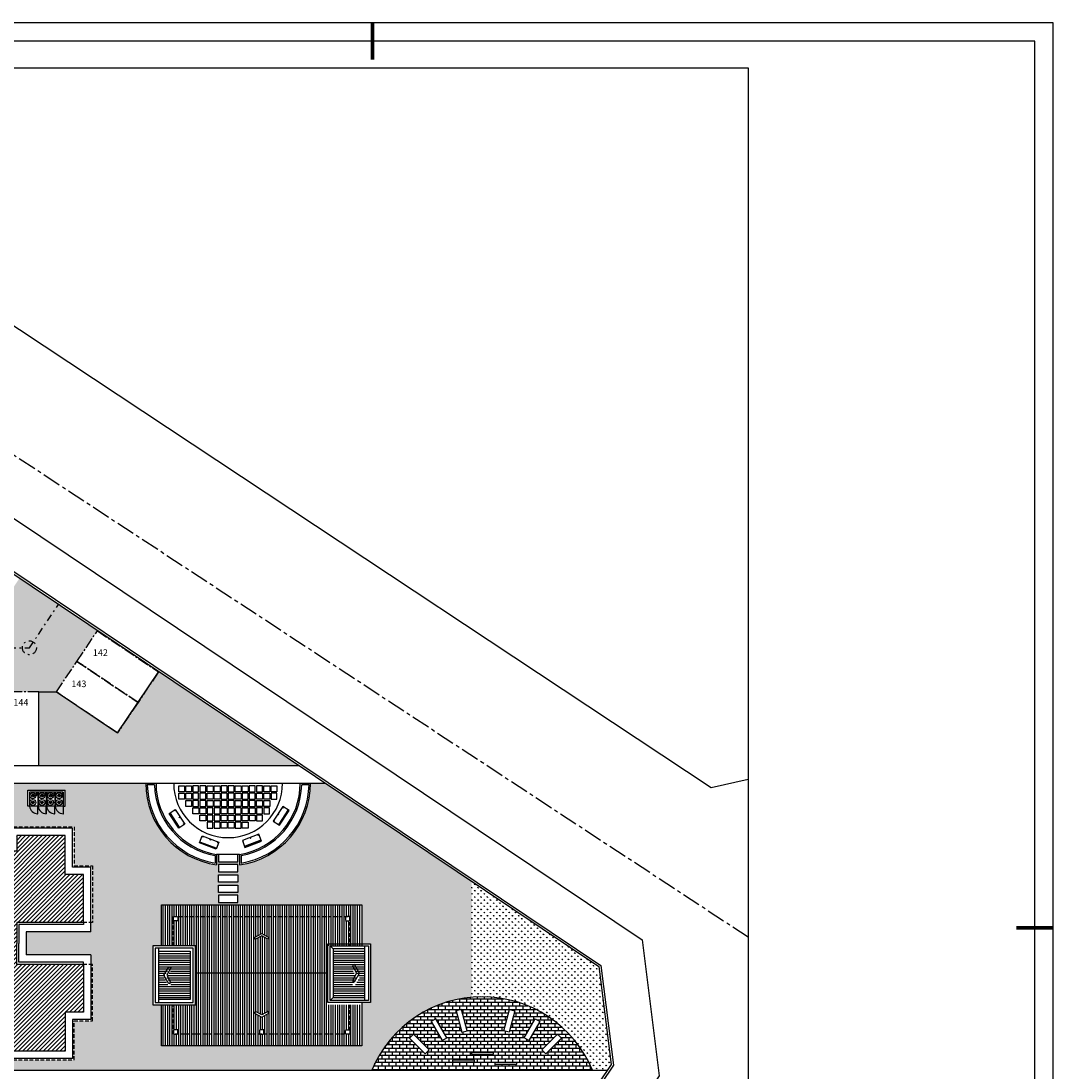
# Model space of a CAD drawing. Units: inches. Extents: x -83 to 695, y -82 to 223.
# Drawn here: x 144 to 214, y 139 to 210 of the extents above; entities that cross this region are included whole.
import ezdxf
from ezdxf.enums import TextEntityAlignment as Align

# ---------------------------------------------------------------- set-up
doc = ezdxf.new("R2010")
doc.units = ezdxf.units.IN
doc.header["$MEASUREMENT"] = 0
for name, pattern in [('CENTER', [2, 1.25, -0.25, 0.25, -0.25]), ('CENTER2', [1.125, 0.75, -0.125, 0.125, -0.125]), ('DASHDOT', [1, 0.5, -0.25, 0, -0.25]), ('DASHED2', [0.375, 0.25, -0.125])]:
    doc.linetypes.add(name, pattern=pattern)
for name, color, linetype in [('[cotas]', 1, 'Continuous'), ('[vst6]', 9, 'Continuous'), ('ARQ-COTA', 10, 'Continuous'), ('ARQ-EIXO', 9, 'DASHDOT'), ('ARQ-HACHURIA', 8, 'Continuous'), ('ARQ-MURO', 6, 'Continuous'), ('ARQ-TEXTO', 3, 'Continuous'), ('COTA', 10, 'Continuous'), ('EIXO', 9, 'CENTER'), ('HACHURIA', 8, 'Continuous'), ('LIMITE', 7, 'Continuous'), ('LINHA', 9, 'Continuous'), ('MARGEM', 4, 'Continuous'), ('MOBILIARIO', 5, 'Continuous'), ('MURETA', 2, 'Continuous'), ('PAREDE', 4, 'Continuous'), ('PISO', 8, 'Continuous'), ('PROJECAO', 10, 'DASHED2'), ('rodovia', 7, 'Continuous'), ('SIMBOLO', 3, 'Continuous'), ('simbolos', 3, 'Continuous'), ('VAGAS', 5, 'CENTER2'), ('VEGETACAO', 70, 'Continuous')]:
    doc.layers.add(name, color=color, linetype=linetype)
doc.styles.add('TITULO', font='swissel.ttf')
pattern_1 = [(90, (-85.98428, 0), (-0.21213203, 0.21213203), [0.05625, -0.36801407]), (45, (-85.98428, 0), (-0.21213203, 0.21213203), [0.05625, -0.24375]), (135, (-85.98428, 0), (-0.21213203, -0.21213203), [0.05625, -0.24375])]
pattern_2 = [(45, (-85.98428, 0), (-0.13258252, 0.13258252), []), (135, (-85.98428, 0), (-0.39774756, 0.13258252), [0.46875, -0.28125])]

# ---------------------------------------------------------------- blocks, each defined once
blk = doc.blocks.new('PRANCHA _A0_PDF')
at = {"layer": 'LINHA'}
blk.add_lwpolyline([(-297.225, 0), (0, 0), (0, 210.25), (-297.225, 210.25)], close=True, dxfattribs=at)
at = {"layer": 'MARGEM', "const_width": 0.25}
for points in [[(-46.25, 207.75), (-46.25, 210.25)], [(-2.5, 148.75), (0, 148.75)]]:
    blk.add_lwpolyline(points, dxfattribs=at)
at = {"layer": 'MARGEM'}
blk.add_lwpolyline([(-1.25, 75), (-1.25, 209), (-293.475, 209), (-293.475, 1.25), (-46.25, 1.25)], dxfattribs=at)
blk = doc.blocks.new('LEG2')
at = {"layer": 'ARQ-MURO'}
for p, q in [((699685.952, 8306912.457), (699685.952, 8306907.907)), ((699685.952, 8306912.457), (699686.102, 8306912.457)), ((699686.102, 8306912.457), (699686.102, 8306908.057)), ((699688.652, 8306912.457), (699688.652, 8306908.057)), ((699688.802, 8306912.457), (699688.652, 8306912.457)), ((699688.802, 8306912.457), (699688.802, 8306907.907)), ((699685.952, 8306907.907), (699687.377, 8306907.907)), ((699686.102, 8306908.057), (699687.377, 8306908.057)), ((699688.652, 8306908.057), (699687.377, 8306908.057)), ((699688.802, 8306907.907), (699687.377, 8306907.907)), ((699685.952, 8306894.507), (699685.952, 8306899.057)), ((699685.952, 8306899.057), (699687.377, 8306899.057)), ((699686.102, 8306894.507), (699686.102, 8306898.907)), ((699686.102, 8306898.907), (699687.377, 8306898.907)), ((699688.802, 8306899.057), (699687.377, 8306899.057)), ((699688.652, 8306898.907), (699687.377, 8306898.907)), ((699688.652, 8306894.507), (699688.652, 8306898.907)), ((699688.802, 8306894.507), (699688.802, 8306899.057)), ((699685.952, 8306894.507), (699686.102, 8306894.507)), ((699688.802, 8306894.507), (699688.652, 8306894.507))]:
    blk.add_line(p, q, dxfattribs=at)
at = {"layer": 'LIMITE'}
for p, q in [((699688.152, 8306898.407), (699686.602, 8306898.407)), ((699686.602, 8306894.007), (699686.602, 8306898.407)), ((699688.152, 8306894.007), (699688.152, 8306898.407))]:
    blk.add_line(p, q, dxfattribs=at)
for points in [[(699682.202, 8306912.457), (699682.202, 8306911.707), (699679.552, 8306911.707), (699679.552, 8306907.407), (699680.602, 8306907.407), (699680.602, 8306904.257), (699683.252, 8306904.257), (699683.252, 8306903.757)], [(699692.552, 8306912.457), (699692.552, 8306911.707), (699695.202, 8306911.707), (699695.202, 8306907.407), (699694.152, 8306907.407), (699694.152, 8306904.257), (699691.502, 8306904.257), (699691.502, 8306904.257)], [(699688.152, 8306894.007), (699692.552, 8306894.007), (699692.552, 8306895.257), (699695.202, 8306895.257), (699695.202, 8306899.557), (699694.152, 8306899.557), (699694.152, 8306902.707), (699691.502, 8306902.707), (699691.502, 8306904.257)], [(699686.602, 8306894.007), (699682.202, 8306894.007), (699682.202, 8306895.257), (699679.552, 8306895.257), (699679.552, 8306899.957), (699680.602, 8306899.957), (699680.602, 8306902.707), (699683.252, 8306902.707), (699683.252, 8306903.757)]]:
    blk.add_lwpolyline(points, dxfattribs=at)
at = {"layer": 'PAREDE'}
for points in [[(699685.952, 8306912.457), (699682.702, 8306912.457), (699682.702, 8306911.207), (699680.052, 8306911.207), (699680.052, 8306907.907), (699681.102, 8306907.907), (699681.102, 8306904.757), (699683.752, 8306904.757), (699683.752, 8306903.757)], [(699688.802, 8306894.507), (699692.052, 8306894.507), (699692.052, 8306895.757), (699694.702, 8306895.757), (699694.702, 8306899.057), (699693.652, 8306899.057), (699693.652, 8306902.207), (699691.002, 8306902.207), (699691.002, 8306903.757), (699691.002, 8306904.757), (699693.652, 8306904.757), (699693.652, 8306907.907), (699694.702, 8306907.907), (699694.702, 8306911.207), (699692.052, 8306911.207), (699692.052, 8306912.457), (699688.802, 8306912.457)], [(699685.952, 8306894.507), (699682.702, 8306894.507), (699682.702, 8306895.757), (699680.052, 8306895.757), (699680.052, 8306899.457), (699681.102, 8306899.457), (699681.102, 8306902.207), (699683.752, 8306902.207), (699683.752, 8306903.757)]]:
    blk.add_lwpolyline(points, dxfattribs=at)
at = {"layer": 'PROJECAO'}
for points in [[(699683.102, 8306903.757), (699683.102, 8306904.157), (699680.502, 8306904.157), (699680.502, 8306907.307), (699679.452, 8306907.307), (699679.452, 8306911.807), (699682.102, 8306911.807), (699682.102, 8306912.457)], [(699691.602, 8306903.757), (699691.602, 8306904.157), (699694.252, 8306904.157), (699694.252, 8306907.307), (699695.302, 8306907.307), (699695.302, 8306911.807), (699692.652, 8306911.807), (699692.652, 8306912.457)], [(699683.102, 8306903.757), (699683.102, 8306902.807), (699680.502, 8306902.807), (699680.502, 8306900.057), (699679.452, 8306900.057), (699679.452, 8306895.157), (699682.102, 8306895.157), (699682.102, 8306893.907), (699685.952, 8306893.907), (699685.952, 8306894.507)], [(699691.602, 8306903.757), (699691.602, 8306902.807), (699694.252, 8306902.807), (699694.252, 8306899.657), (699695.302, 8306899.657), (699695.302, 8306895.157), (699692.652, 8306895.157), (699692.652, 8306893.907), (699688.802, 8306893.907), (699688.802, 8306894.507)]]:
    blk.add_lwpolyline(points, dxfattribs=at)
blk = doc.blocks.new('Seta-cob')
at = {"layer": 'simbolos'}
blk.add_lwpolyline([(0.403, 0.417), (0.162, 0), (0.403, -0.417), (0.281, -0.487), (0, 0), (0.281, 0.487)], close=True, dxfattribs=at)
blk = doc.blocks.new('A$C3AF90D49')
at = {"layer": 'MOBILIARIO'}
for points in [[(0, 0), (1.2, 0), (1.2, 0.5), (0, 0.5)], [(0.025, 0.441), (0.062, 0.441), (0.062, 0.476), (0.025, 0.476)], [(0.037, 0.033), (1.171, 0.033), (1.171, 0.07), (0.037, 0.07)], [(0.565, 0.441), (0.602, 0.441), (0.602, 0.476), (0.565, 0.476)], [(1.127, 0.441), (1.165, 0.441), (1.165, 0.476), (1.127, 0.476)]]:
    blk.add_lwpolyline(points, close=True, dxfattribs=at)
blk = doc.blocks.new('A$C7F39115E')
at = {"layer": '[vst6]'}
for p, q in [((0.03, 0.021), (0.194, 0.021)), ((0.03, 0.009), (0.192, 0.009)), ((0.23, 0.268), (0.218, 0.268)), ((0.23, 0.286), (0.23, 0.279)), ((0.242, 0.286), (0.23, 0.286)), ((0.23, 0.268), (0.23, 0.057)), ((0.242, 0.286), (0.242, 0.279)), ((0.255, 0.268), (0.242, 0.268)), ((0.242, 0.268), (0.242, 0.059))]:
    blk.add_line(p, q, dxfattribs=at)
blk.add_lwpolyline([(0, 0.03), (0.03, 0.03), (0.03, 0), (0, 0)], dxfattribs=at)
blk.add_circle((0.236, 0.268), 0.006, dxfattribs=at)
for centre, radius, start, end in [((0.236, 0.268), 0.2, 271.71913, 268.28087), ((0.236, 0.268), 0.09, 273.82255, 266.17745), ((0.192, 0.059), 0.05, 270, 0), ((0.192, 0.059), 0.038, 270, 0), ((0.236, 0.26), 0.02, 21.6403, 158.3597), ((0.236, 0.275), 0.02, 201.6403, 252.5424), ((0.236, 0.275), 0.02, 287.4576, 338.3597)]:
    blk.add_arc(centre, radius, start, end, dxfattribs=at)

msp = doc.modelspace()

# ---------------------------------------------------------------- hatches: boundary and pattern name
at = {"layer": 'ARQ-HACHURIA', "ltscale": 0.08}
h = msp.add_hatch(dxfattribs=at)
h.set_pattern_fill('_USER', color=256, scale=0.15, angle=270, style=0, pattern_type=0)
h.set_pattern_definition([(270, (-68.4552, 233.55918), (-0.15, 1e-33), [])])
h.paths.add_polyline_path([(165.93247, 149.52372), (165.93247, 149.22372), (166.23247, 149.22372), (166.23247, 147.52372), (164.73247, 147.52372), (164.73247, 145.52372), (155.73247, 145.52372), (155.73247, 147.52372), (154.23247, 147.52372), (154.23247, 149.22372), (154.53247, 149.22372), (154.53247, 149.52372)], flags=0)
h.paths.add_polyline_path([(160.6493, 147.97374), (160.71961, 148.09553), (160.23247, 148.37678), (159.74533, 148.09553), (159.81565, 147.97374), (160.23247, 148.2144)], flags=16)
h.paths.add_polyline_path([(153.43247, 149.77764), (153.51561, 149.81873), (153.43247, 149.85228), (153.43247, 150.32372), (167.03247, 150.32372), (167.03247, 147.52372), (166.23247, 147.52372), (166.23247, 149.22372), (166.23247, 149.52372), (165.93247, 149.52372), (154.53247, 149.52372), (154.23247, 149.52372), (154.23247, 149.22372), (154.23247, 147.52372), (153.43247, 147.52372)], flags=0)
h.paths.add_polyline_path([(153.43247, 143.52372), (154.23247, 143.52372), (154.23247, 141.82372), (154.23247, 141.52372), (154.53247, 141.52372), (160.08247, 141.52372), (160.38247, 141.52372), (165.93247, 141.52372), (166.23247, 141.52372), (166.23247, 141.82372), (166.23247, 143.52372), (167.03247, 143.52372), (167.03247, 141.52372), (167.03247, 140.72372), (153.43247, 140.72372), (153.43247, 141.52372)], flags=0)
h.paths.add_polyline_path([(160.08247, 141.52372), (154.53247, 141.52372), (154.53247, 141.82372), (154.23247, 141.82372), (154.23247, 143.52372), (155.73247, 143.52372), (155.73247, 145.52372), (164.73247, 145.52372), (164.73247, 143.52372), (166.23247, 143.52372), (166.23247, 141.82372), (165.93247, 141.82372), (165.93247, 141.52372), (160.38247, 141.52372), (160.38247, 141.82372), (160.08247, 141.82372)], flags=0)
h.paths.add_polyline_path([(160.6493, 143.07369), (160.23247, 142.83304), (159.81565, 143.07369), (159.74533, 142.95191), (160.23247, 142.67066), (160.71961, 142.95191)], flags=16)
h = msp.add_hatch(dxfattribs=at)
h.set_pattern_fill('_USER', color=256, scale=0.15, style=0, pattern_type=0)
h.set_pattern_definition([(0, (-68.4552, 233.55918), (0, -0.15), [])])
h.paths.add_polyline_path([(167.23247, 143.87372), (165.08247, 143.87372), (165.08247, 147.17372), (167.23247, 147.17372)], flags=0)
h.paths.add_polyline_path([(166.39634, 145.88082), (166.68513, 145.38063), (166.39634, 144.88044), (166.54249, 144.79606), (166.87999, 145.38063), (166.54249, 145.9652)], flags=16)
h.paths.add_polyline_path([(155.38247, 147.17372), (155.38247, 143.87372), (153.23247, 143.87372), (153.23247, 147.17372)], flags=0)
h.paths.add_polyline_path([(154.0686, 145.88082), (153.92246, 145.9652), (153.58496, 145.38063), (153.92246, 144.79606), (154.0686, 144.88044), (153.77982, 145.38063)], flags=16)
at = {"layer": 'ARQ-HACHURIA'}
h = msp.add_hatch(dxfattribs=at)
h.set_pattern_fill('AR-B816', color=256, scale=0.03, angle=359.9999997, style=0)
h.set_pattern_definition([(360, (1094.57, 63.29205), (-2e-11, 0.24), []), (90, (1094.57, 63.29205), (-0.24, 0.24), [0.24, -0.24])])
h.paths.add_polyline_path([(167.71093, 139.0704), (182.71093, 139.0704, 0.66666667)])
h.paths.add_polyline_path([(176.06932, 139.59322), (177.56932, 139.59322), (177.56932, 139.48072), (176.06932, 139.48072)], flags=16)
h.paths.add_polyline_path([(174.49304, 140.2821), (175.99304, 140.2821), (175.99304, 140.1696), (174.49304, 140.1696)], flags=0)
h.paths.add_polyline_path([(173.19261, 139.74787), (174.69261, 139.74787), (174.69261, 139.63537), (173.19261, 139.63537)], flags=0)
h.paths.add_polyline_path([(179.53986, 140.18979), (179.2747, 140.45495), (180.33536, 141.51562), (180.60052, 141.25045)], flags=0)
h.paths.add_polyline_path([(178.38947, 141.09159), (178.06471, 141.27909), (178.81471, 142.57813), (179.13947, 142.39063)], flags=0)
h.paths.add_polyline_path([(177.04488, 141.66492), (176.68266, 141.76198), (177.07088, 143.21087), (177.43311, 143.11381)], flags=0)
h.paths.add_polyline_path([(171.34089, 140.18979), (170.28023, 141.25045), (170.54539, 141.51562), (171.60605, 140.45495)], flags=0)
h.paths.add_polyline_path([(172.49128, 141.09159), (171.74128, 142.39063), (172.06604, 142.57813), (172.81604, 141.27909)], flags=0)
h.paths.add_polyline_path([(173.83587, 141.66492), (173.44765, 143.11381), (173.80987, 143.21087), (174.1981, 141.76198)], flags=0)
at = {"layer": 'HACHURIA'}
h = msp.add_hatch(dxfattribs=at)
h.set_pattern_fill('ANSI38', color=256, scale=1.5, style=0)
h.set_pattern_definition(pattern_2)
h.paths.add_polyline_path([(42.58181, 162.80013, -0.33892267), (45.08181, 164.77882), (146.28181, 164.77882), (149.06683, 168.93137), (143.77705, 172.51177), (142.6148, 170.77882), (118.83127, 170.77882, -0.41421356), (115.83127, 173.77882), (115.83127, 191.27882), (110.83127, 191.27882), (110.83127, 173.77882, -0.41421356), (107.83127, 170.77882), (103.83127, 170.77882, -0.41421356), (100.83127, 173.77882), (100.83127, 196.27882), (95.83127, 196.27882), (95.83127, 173.5331, -0.38353273), (92.83127, 170.77882), (91.43181, 170.77882), (42.58181, 170.77882)])
h = msp.add_hatch(dxfattribs=at)
h.set_pattern_fill('ANSI38', color=256, scale=1.5, style=0)
h.set_pattern_definition(pattern_2)
h.paths.add_polyline_path([(67.10262, 126.8704), (68.35262, 126.8704), (171.50262, 126.8704), (171.50262, 121.8704), (172.14838, 121.8704), (182.90424, 137.8704), (177.38181, 137.8704), (177.38181, 132.8704), (45.08181, 132.8704, -0.39400987), (42.58181, 135.21011, 0.01411812), (42.58181, 135.3704), (42.58181, 170.77882), (36.58181, 170.77882), (36.58181, 135.77882, -0.40498596), (33.58181, 132.87017), (-46.31819, 132.87017, -1), (-49.31819, 135.87017), (-49.31819, 150.87017), (-44.31819, 150.87017), (-44.31819, 155.25745), (-50.45074, 155.25745), (-54.69566, 150.4945), (-54.2566, 121.8704), (-52.59735, 121.87041), (-52.59738, 126.8704)])
h = msp.add_hatch(dxfattribs=at)
h.set_pattern_fill('_USER', color=256, scale=0.2, angle=45, style=0, pattern_type=0)
h.set_pattern_definition([(45, (-699558.24795, 8307174.57756), (0.1414213562384, -0.1414213562384), [])])
h.paths.add_polyline_path([(148.13181, 149.1204), (143.58181, 149.1204), (143.58181, 147.6954), (143.58181, 146.2704), (148.13181, 146.2704), (148.13181, 143.0204), (146.88181, 143.0204), (146.88181, 140.3704), (143.18181, 140.3704), (143.18181, 141.4204), (140.43181, 141.4204), (140.43181, 144.0704), (138.88181, 144.0704), (137.88181, 144.0704), (137.88181, 141.4204), (134.73181, 141.4204), (134.73181, 140.3704), (131.43181, 140.3704), (131.43181, 143.0204), (130.18181, 143.0204), (130.18181, 146.2704), (134.73181, 146.2704), (134.73181, 147.6954), (134.73181, 149.1204), (130.18181, 149.1204), (130.18181, 152.3704), (131.43181, 152.3704), (131.43181, 155.0204), (134.73181, 155.0204), (134.73181, 153.9704), (137.88181, 153.9704), (137.88181, 151.3204), (138.88181, 151.3204), (140.43181, 151.3204), (140.43181, 153.9704), (143.58181, 153.9704), (143.58181, 155.0204), (146.88181, 155.0204), (146.88181, 152.3704), (148.13181, 152.3704)])
h.paths.add_polyline_path([(139.64791, 147.31907, 0.33909761), (139.64791, 148.07174), (139.64791, 148.41663), (138.74791, 148.41663), (138.74791, 148.15975, 1.08432887), (139.63515, 147.30297), (139.64791, 147.30297)], flags=16)
h.paths.add_polyline_path([(138.74791, 148.15975), (138.74791, 147.30297), (139.63515, 147.30297, -1.08432887)], flags=0)
h.paths.add_polyline_path([(139.64791, 147.31907, -0.00830091), (139.63515, 147.30297), (138.74791, 147.30297), (138.74791, 148.15975, -0.18248324), (139.15681, 148.31412, -0.23333592), (139.64791, 148.07174)], flags=0)
h.paths.add_polyline_path([(139.64791, 148.07174, 0.23333592), (139.15681, 148.31412, 0.18248324), (138.74791, 148.15975), (138.74791, 148.41663), (139.64791, 148.41663)], flags=0)
at = {"layer": 'VEGETACAO'}
h = msp.add_hatch(dxfattribs=at)
h.set_pattern_fill('GRASS', color=256, scale=0.3, style=0)
h.set_pattern_definition(pattern_1)
h.paths.add_polyline_path([(153.23449, 166.16889), (153.21938, 166.14636), (151.82687, 164.07008), (150.43436, 161.99381), (146.28181, 164.77882), (145.0858, 164.77882), (145.08181, 159.77882), (162.76229, 159.77882)])
h = msp.add_hatch(dxfattribs=at)
h.set_pattern_fill('GRASS', color=256, scale=0.3, style=0)
h.set_pattern_definition(pattern_1)
h.paths.add_polyline_path([(96.22235, 155.6204), (96.08229, 157.0204), (95.53181, 157.0204), (95.53181, 157.52675), (93.78181, 157.52675), (93.78181, 152.9704), (94.93181, 152.9704), (94.93181, 155.6204)], flags=0)
h.paths.add_polyline_path([(93.78181, 158.57882), (93.78181, 157.52675), (95.53181, 157.52675), (95.53181, 158.1004), (95.97424, 158.1004), (95.92638, 158.57882)])
h.paths.add_polyline_path([(109.42428, 158.57882), (95.92638, 158.57882), (95.97424, 158.1004), (98.08182, 158.1004), (98.08182, 157.52675), (108.43181, 157.52675), (108.43181, 158.1004), (109.47215, 158.1004)])
h.paths.add_polyline_path([(109.58019, 157.0204), (108.43181, 157.0204), (108.43181, 157.52675), (98.08182, 157.52675), (98.08182, 157.0204), (97.07881, 157.0204), (96.08229, 157.0204), (96.22235, 155.6204), (99.43181, 155.6204), (99.43181, 154.5704), (102.58181, 154.5704), (102.58181, 151.9204), (103.53181, 151.9204), (103.93181, 151.9204), (103.93181, 154.5704), (107.08181, 154.5704), (107.08181, 155.6204), (109.72026, 155.6204)], flags=0)
h.paths.add_polyline_path([(98.60017, 156.01744), (102.39067, 156.01744), (102.39067, 155.66744), (98.60017, 155.66744)], flags=24)
h.paths.add_polyline_path([(98.60017, 156.58939), (102.33467, 156.58939), (102.33467, 156.23939), (98.60017, 156.23939)], flags=8)
h.paths.add_polyline_path([(109.72026, 155.6204), (111.58181, 155.6204), (111.58181, 152.9704), (112.23181, 152.9704), (112.88181, 152.9704), (112.88181, 155.6204), (117.38181, 155.6204), (117.38181, 154.5704), (120.53181, 154.5704), (120.53181, 151.9204), (121.48181, 151.9204), (121.88181, 151.9204), (121.88181, 154.5704), (125.03181, 154.5704), (125.03181, 155.6204), (129.53181, 155.6204), (129.53181, 152.9704), (130.18181, 152.9704), (130.83181, 152.9704), (130.83181, 155.6204), (135.33181, 155.6204), (135.33181, 154.5704), (138.48181, 154.5704), (138.48181, 151.9204), (138.88181, 151.9204), (139.83181, 151.9204), (139.83181, 154.5704), (142.98181, 154.5704), (142.98181, 155.6204), (147.48181, 155.6204), (147.48181, 152.9704), (148.63181, 152.9704), (148.63181, 157.52675), (146.88181, 157.52675), (146.88181, 157.0204), (144.33181, 157.0204), (144.33181, 157.52675), (133.98182, 157.52675), (133.98182, 157.0204), (132.97881, 157.0204), (131.43181, 157.0204), (131.43181, 157.52675), (128.93181, 157.52675), (128.93181, 157.0204), (126.38181, 157.0204), (126.38181, 157.52675), (116.03182, 157.52675), (116.03182, 157.0204), (115.02881, 157.0204), (113.48181, 157.0204), (113.48181, 157.52675), (110.98181, 157.52675), (110.98181, 157.0204), (109.58019, 157.0204)], flags=0)
h.paths.add_polyline_path([(116.55017, 156.01744), (120.34067, 156.01744), (120.34067, 155.66744), (116.55017, 155.66744)], flags=24)
h.paths.add_polyline_path([(116.55017, 156.58939), (120.28467, 156.58939), (120.28467, 156.23939), (116.55017, 156.23939)], flags=8)
h.paths.add_polyline_path([(134.50017, 156.01744), (138.29067, 156.01744), (138.29067, 155.66744), (134.50017, 155.66744)], flags=8)
h.paths.add_polyline_path([(134.50017, 156.58939), (138.23467, 156.58939), (138.23467, 156.23939), (134.50017, 156.23939)], flags=8)
h.paths.add_polyline_path([(109.47215, 158.1004), (110.98181, 158.1004), (110.98181, 157.52675), (113.48181, 157.52675), (113.48181, 158.1004), (116.03182, 158.1004), (116.03182, 157.52675), (126.38181, 157.52675), (126.38181, 158.1004), (128.93181, 158.1004), (128.93181, 157.52675), (131.43181, 157.52675), (131.43181, 158.1004), (133.98182, 158.1004), (133.98182, 157.52675), (144.33181, 157.52675), (144.33181, 158.1004), (146.88181, 158.1004), (146.88181, 157.52675), (148.63181, 157.52675), (148.63181, 158.57882), (109.42428, 158.57882)], flags=0)
h = msp.add_hatch(dxfattribs=at)
h.set_pattern_fill('GRASS', color=256, scale=0.3, style=0)
h.set_pattern_definition(pattern_1)
h.paths.add_polyline_path([(174.50525, 151.9031), (164.55153, 158.57882), (163.55153, 158.57882, -0.37385495), (158.73148, 153.0334), (158.73148, 153.74129), (158.60153, 153.74129), (158.60153, 153.24129), (157.30153, 153.24129), (157.30153, 153.74129), (157.16277, 153.74129), (157.16277, 153.03465, -0.37340197), (152.35153, 158.57882), (148.63181, 158.57882), (148.63181, 152.9704), (148.73181, 152.9704), (148.73181, 149.1204), (148.63181, 149.1204), (148.63181, 148.9704), (153.43247, 148.9704), (153.43247, 150.32372), (167.03247, 150.32372), (167.03247, 148.9704), (174.50525, 148.9704)])
h.paths.add_polyline_path([(157.30153, 152.54719), (157.30153, 153.04719), (158.60153, 153.04719), (158.60153, 152.54719)], flags=16)
h.paths.add_polyline_path([(157.30153, 152.35308), (158.60153, 152.35308), (158.60153, 151.85308), (157.30153, 151.85308)], flags=0)
h.paths.add_polyline_path([(157.30153, 151.65897), (158.60153, 151.65897), (158.60153, 151.15897), (157.30153, 151.15897)], flags=0)
h.paths.add_polyline_path([(157.30153, 150.46487), (157.30153, 150.96487), (158.60153, 150.96487), (158.60153, 150.46487)], flags=0)
h = msp.add_hatch(dxfattribs=at)
h.set_pattern_fill('GRASS', color=256, scale=0.3, style=0)
h.set_pattern_definition(pattern_1)
h.paths.add_polyline_path([(174.50525, 148.9704), (178.878, 148.9704), (174.50525, 151.9031)])
h = msp.add_hatch(dxfattribs=at)
h.set_pattern_fill('GRASS', color=256, scale=0.3, style=0)
h.set_pattern_definition(pattern_1)
h.paths.add_polyline_path([(167.71093, 139.0704, -0.27919345), (174.50525, 144.0397), (174.50525, 148.9704), (167.03247, 148.9704), (167.03247, 147.66681), (167.63247, 147.66681), (167.63247, 143.66681), (167.03247, 143.66681), (167.03247, 140.72372), (153.43247, 140.72372), (153.43247, 143.52372), (152.83247, 143.52372), (152.83247, 147.52372), (153.43247, 147.52372), (153.43247, 148.9704), (148.63181, 148.9704), (148.63181, 148.4704), (144.23181, 148.4704), (144.23181, 146.9204), (148.63181, 146.9204), (148.63181, 146.2704), (148.73181, 146.2704), (148.73181, 142.4204), (147.48181, 142.4204), (147.48181, 139.7704), (142.58181, 139.7704), (142.58181, 140.8204), (139.83181, 140.8204), (139.83181, 143.4204), (139.75681, 143.4204), (139.75681, 139.0704)])
h = msp.add_hatch(dxfattribs=at)
h.set_pattern_fill('GRASS', color=256, scale=0.3, style=0)
h.set_pattern_definition(pattern_1)
h.paths.add_polyline_path([(178.878, 148.9704), (174.50525, 148.9704), (174.50525, 144.0397, -0.32667039), (182.71093, 139.0704), (183.71093, 139.0704), (183.97503, 139.46326), (183.13413, 146.11592)])

# ---------------------------------------------------------------- linework, layer by layer
msp.add_lwpolyline([(-71.20641, 207.18985), (193.2927, 207.18985), (193.2927, 75.80167), (-71.20641, 75.80167)], close=True)
at = {"layer": '[vst6]'}
for p, q in [((144.66336, 157.28164), (144.67028, 157.28164)), ((144.66336, 157.26964), (144.66336, 157.28164)), ((144.66336, 157.26964), (144.67028, 157.26964)), ((144.68199, 157.28164), (144.68199, 157.29423)), ((144.68199, 157.25705), (144.68199, 157.26964)), ((145.28096, 157.28164), (145.28788, 157.28164)), ((145.28096, 157.26964), (145.28096, 157.28164)), ((145.28096, 157.26964), (145.28788, 157.26964)), ((145.29959, 157.28164), (145.29959, 157.29423)), ((145.29959, 157.25705), (145.29959, 157.26964)), ((145.86018, 157.28164), (145.8671, 157.28164)), ((145.86018, 157.26964), (145.86018, 157.28164)), ((145.86018, 157.26964), (145.8671, 157.26964)), ((145.87881, 157.28164), (145.87881, 157.29423)), ((145.87881, 157.25705), (145.87881, 157.26964)), ((146.44097, 157.28164), (146.44789, 157.28164)), ((146.44097, 157.26964), (146.44097, 157.28164)), ((146.44097, 157.26964), (146.44789, 157.26964)), ((146.45959, 157.28164), (146.45959, 157.29423)), ((146.45959, 157.25705), (146.45959, 157.26964))]:
    msp.add_line(p, q, dxfattribs=at)
for centre, radius in [((144.68199, 157.27564), 0.2), ((144.68199, 157.27564), 0.09), ((144.68199, 157.27564), 0.006), ((145.29959, 157.27564), 0.2), ((145.29959, 157.27564), 0.09), ((145.29959, 157.27564), 0.006), ((145.87881, 157.27564), 0.2), ((145.87881, 157.27564), 0.09), ((145.87881, 157.27564), 0.006), ((146.45959, 157.27564), 0.2), ((146.45959, 157.27564), 0.09), ((146.45959, 157.27564), 0.006)]:
    msp.add_circle(centre, radius, dxfattribs=at)
for centre, start, end in [((144.68936, 157.27564), 111.6402949, 248.3597009), ((144.67461, 157.27564), 291.6402968, 68.3597029), ((145.30696, 157.27564), 111.6402949, 248.3597009), ((145.29221, 157.27564), 291.6402968, 68.3597029), ((145.88618, 157.27564), 111.6402949, 248.3597009), ((145.87143, 157.27564), 291.6402968, 68.3597029), ((146.46697, 157.27564), 111.6402949, 248.3597009), ((146.45222, 157.27564), 291.6402968, 68.3597029)]:
    msp.add_arc(centre, 0.02, start, end, dxfattribs=at)
at = {"layer": 'ARQ-EIXO'}
for p, q in [((144.4483, 167.77882), (146.42949, 170.73284)), ((113.33127, 167.77882), (144.4483, 167.77882))]:
    msp.add_line(p, q, dxfattribs=at)
msp.add_circle((144.4483, 167.77882), 0.47415, dxfattribs=at)
at = {"layer": 'EIXO'}
msp.add_lwpolyline([(193.2927, 148.11069), (110.18348, 202.6647), (106.03719, 205.76307)], dxfattribs=at)
at = {"layer": 'HACHURIA', "ltscale": 0.1}
for centre, start, end in [((145.00724, 157.05365), 183.4926834, 270.5609456), ((145.58725, 157.05365), 183.4928887, 270.5609763), ((146.16725, 157.05365), 183.4928891, 270.5609767), ((146.74725, 157.05365), 183.4928887, 270.5609763)]:
    msp.add_arc(centre, 0.54567, start, end, dxfattribs=at)
at = {"layer": 'LIMITE'}
for p, q in [((150.43436, 161.99381), (153.23449, 166.16889)), ((145.08181, 164.77882), (146.28181, 164.77882)), ((145.08181, 159.77882), (145.0858, 164.77882)), ((146.28181, 164.77882), (150.43436, 161.99381)), ((111.1979, 159.77882), (162.76229, 159.77882)), ((93.78181, 158.57882), (164.55153, 158.57882)), ((146.75103, 157.0204), (144.46259, 157.0204)), ((158.73148, 153.74129), (157.16277, 153.74129)), ((139.75681, 139.0704), (183.71093, 139.0704))]:
    msp.add_line(p, q, dxfattribs=at)
msp.add_lwpolyline([(105.02699, 96.7439), (76.25093, 96.75276), (-50.1938, 96.71944), (-57.14388, 104.71898), (-57.86412, 151.67378), (-51.86879, 158.40075), (27.12355, 158.7759), (25.9881, 192.21261), (33.9535, 200.83271), (96.58488, 201.3687), (107.62553, 198.92647), (117.33362, 194.0396), (186.07946, 147.9334), (187.24831, 138.68628), (162.0664, 101.22666), (153.61966, 96.6727), (105.02699, 96.7439)], dxfattribs=at)
for points in [[(145.01259, 156.508), (145.01259, 157.0204), (144.99759, 157.0204), (144.99759, 156.508)], [(145.59259, 156.508), (145.59259, 157.0204), (145.57759, 157.0204), (145.57759, 156.508)], [(146.17259, 156.508), (146.17259, 157.0204), (146.15759, 157.0204), (146.15759, 156.508)], [(146.75259, 156.508), (146.75259, 157.0204), (146.73759, 157.0204), (146.73759, 156.508)], [(173.83587, 141.66492), (174.1981, 141.76198), (173.80987, 143.21087), (173.44765, 143.11381)], [(177.04488, 141.66492), (176.68266, 141.76198), (177.07088, 143.21087), (177.43311, 143.11381)], [(172.49128, 141.09159), (172.81604, 141.27909), (172.06604, 142.57813), (171.74128, 142.39063)], [(178.38947, 141.09159), (178.06471, 141.27909), (178.81471, 142.57813), (179.13947, 142.39063)], [(171.34089, 140.18979), (171.60605, 140.45495), (170.54539, 141.51562), (170.28023, 141.25045)], [(179.53986, 140.18979), (179.2747, 140.45495), (180.33536, 141.51562), (180.60052, 141.25045)], [(174.49304, 140.2821), (174.49304, 140.1696), (175.99304, 140.1696), (175.99304, 140.2821)], [(173.19261, 139.74787), (173.19261, 139.63537), (174.69261, 139.63537), (174.69261, 139.74787)], [(176.06932, 139.59322), (176.06932, 139.48072), (177.56932, 139.48072), (177.56932, 139.59322)]]:
    msp.add_lwpolyline(points, close=True, dxfattribs=at)
msp.add_arc((175.21093, 135.9454), 8.125, 22.6198649, 157.3801351, dxfattribs=at)
at = {"layer": 'MURETA'}
for p, q in [((152.95253, 158.47882), (152.45244, 158.47882)), ((163.45062, 158.47882), (162.95053, 158.47882)), ((157.06277, 153.65845), (157.06277, 153.15111)), ((157.16277, 153.74272), (157.16277, 153.03465)), ((158.73148, 153.74129), (158.73148, 153.0334)), ((158.83148, 153.65686), (158.83148, 153.14967))]:
    msp.add_line(p, q, dxfattribs=at)
at = {"layer": 'MURETA', "ltscale": 0.1}
for p, q in [((144.33181, 158.1004), (146.88181, 158.1004)), ((144.33181, 157.0204), (144.33181, 158.1004)), ((146.75181, 157.9704), (144.46181, 157.9704)), ((144.46181, 157.9704), (144.46181, 157.0204)), ((146.75181, 157.9704), (146.75181, 157.0204)), ((146.88181, 157.0204), (146.88181, 158.1004)), ((144.46181, 157.0204), (144.33181, 157.0204)), ((144.46259, 157.0204), (144.46259, 157.0204)), ((146.75103, 157.0204), (146.75103, 157.0204)), ((146.75181, 157.0204), (146.88181, 157.0204))]:
    msp.add_line(p, q, dxfattribs=at)
at = {"layer": 'MURETA'}
for radius, start, end in [(5.6, 180, 261.9029242), (5.5, 181.0417988, 260.7006024), (5, 181.145992, 259.7611066), (4.9, 180, 260.7366673), (4.9, 279.1588996, 0), (5.6, 278.0059772, 360), (5, 280.1362504, 358.854008), (5.5, 279.2063462, 358.9582011)]:
    msp.add_arc((157.95153, 158.57882), radius, start, end, dxfattribs=at)
at = {"layer": 'PAREDE'}
for points in [[(76.25014, 99.75276), (-48.82645, 99.7198), (-54.16103, 105.8599), (-54.84654, 150.55065), (-50.51827, 155.40713), (30.22666, 155.7906), (29.02822, 191.08217), (35.27642, 197.84392), (96.26972, 198.36589), (106.61152, 196.07825), (115.81781, 191.44398), (183.27438, 146.20246), (184.1309, 139.42627), (159.99023, 103.51555), (152.86453, 99.67381), (105.03138, 99.7439)], [(76.40017, 99.9028), (-48.75808, 99.86982), (-54.01189, 105.91695), (-54.69566, 150.4945), (-50.45074, 155.25745), (30.38181, 155.64134), (29.18022, 191.02564), (35.34256, 197.69448), (96.25397, 198.21575), (106.56082, 195.93584), (115.74202, 191.3142), (183.13413, 146.11592), (183.97503, 139.46326), (159.88643, 103.62999), (152.8268, 99.82388), (104.88116, 99.89412)]]:
    msp.add_lwpolyline(points, dxfattribs=at)
for points in [[(155.73247, 143.52372), (155.73247, 147.52372), (152.83247, 147.52372), (152.83247, 143.52372)], [(155.58247, 143.67372), (155.58247, 147.37372), (152.98247, 147.37372), (152.98247, 143.67372)], [(164.73247, 143.66681), (164.73247, 147.66681), (167.63247, 147.66681), (167.63247, 143.66681)], [(164.88247, 143.81681), (164.88247, 147.51681), (167.48247, 147.51681), (167.48247, 143.81681)]]:
    msp.add_lwpolyline(points, close=True, dxfattribs=at)
at = {"layer": 'PISO'}
for points in [[(154.99132, 157.99225), (154.59132, 157.99225), (154.59132, 158.39225), (154.99132, 158.39225)], [(154.99132, 157.49795), (154.59132, 157.49795), (154.59132, 157.89795), (154.99132, 157.89795)], [(155.46712, 157.99225), (155.06712, 157.99225), (155.06712, 158.39225), (155.46712, 158.39225)], [(155.46712, 157.49795), (155.06712, 157.49795), (155.06712, 157.89795), (155.46712, 157.89795)], [(155.54293, 157.99225), (155.94293, 157.99225), (155.94293, 158.39225), (155.54293, 158.39225)], [(155.54293, 157.49795), (155.94293, 157.49795), (155.94293, 157.89795), (155.54293, 157.89795)], [(156.03737, 157.99225), (156.43737, 157.99225), (156.43737, 158.39225), (156.03737, 158.39225)], [(156.03737, 157.49795), (156.43737, 157.49795), (156.43737, 157.89795), (156.03737, 157.89795)], [(156.93182, 157.99225), (156.53182, 157.99225), (156.53182, 158.39225), (156.93182, 158.39225)], [(156.93182, 157.49795), (156.53182, 157.49795), (156.53182, 157.89795), (156.93182, 157.89795)], [(157.40763, 157.99225), (157.00763, 157.99225), (157.00763, 158.39225), (157.40763, 158.39225)], [(157.40763, 157.49795), (157.00763, 157.49795), (157.00763, 157.89795), (157.40763, 157.89795)], [(157.48343, 157.99225), (157.88343, 157.99225), (157.88343, 158.39225), (157.48343, 158.39225)], [(157.48343, 157.49795), (157.88343, 157.49795), (157.88343, 157.89795), (157.48343, 157.89795)], [(157.95924, 157.99225), (158.35924, 157.99225), (158.35924, 158.39225), (157.95924, 158.39225)], [(157.95924, 157.49795), (158.35924, 157.49795), (158.35924, 157.89795), (157.95924, 157.89795)], [(158.83504, 157.99225), (158.43504, 157.99225), (158.43504, 158.39225), (158.83504, 158.39225)], [(158.83504, 157.49795), (158.43504, 157.49795), (158.43504, 157.89795), (158.83504, 157.89795)], [(159.31084, 157.99225), (158.91084, 157.99225), (158.91084, 158.39225), (159.31084, 158.39225)], [(158.91084, 157.49795), (159.31084, 157.49795), (159.31084, 157.89795), (158.91084, 157.89795)], [(159.38665, 157.99225), (159.78665, 157.99225), (159.78665, 158.39225), (159.38665, 158.39225)], [(159.38665, 157.49795), (159.78665, 157.49795), (159.78665, 157.89795), (159.38665, 157.89795)], [(159.8811, 157.99225), (160.2811, 157.99225), (160.2811, 158.39225), (159.8811, 158.39225)], [(160.2811, 157.49795), (159.8811, 157.49795), (159.8811, 157.89795), (160.2811, 157.89795)], [(160.77555, 157.99225), (160.37555, 157.99225), (160.37555, 158.39225), (160.77555, 158.39225)], [(160.77555, 157.49795), (160.37555, 157.49795), (160.37555, 157.89795), (160.77555, 157.89795)], [(161.26999, 157.99225), (160.86999, 157.99225), (160.86999, 158.39225), (161.26999, 158.39225)], [(160.86999, 157.49795), (161.26999, 157.49795), (161.26999, 157.89795), (160.86999, 157.89795)], [(155.46712, 157.00364), (155.06712, 157.00364), (155.06712, 157.40364), (155.46712, 157.40364)], [(155.54293, 157.00364), (155.94293, 157.00364), (155.94293, 157.40364), (155.54293, 157.40364)], [(156.03737, 157.00364), (156.43737, 157.00364), (156.43737, 157.40364), (156.03737, 157.40364)], [(156.93182, 157.00364), (156.53182, 157.00364), (156.53182, 157.40364), (156.93182, 157.40364)], [(157.40763, 157.00364), (157.00763, 157.00364), (157.00763, 157.40364), (157.40763, 157.40364)], [(157.48343, 157.00364), (157.88343, 157.00364), (157.88343, 157.40364), (157.48343, 157.40364)], [(157.95924, 157.00364), (158.35924, 157.00364), (158.35924, 157.40364), (157.95924, 157.40364)], [(158.83504, 157.00364), (158.43504, 157.00364), (158.43504, 157.40364), (158.83504, 157.40364)], [(158.91084, 157.00364), (159.31084, 157.00364), (159.31084, 157.40364), (158.91084, 157.40364)], [(159.38665, 157.00364), (159.78665, 157.00364), (159.78665, 157.40364), (159.38665, 157.40364)], [(160.2811, 157.00364), (159.8811, 157.00364), (159.8811, 157.40364), (160.2811, 157.40364)], [(160.77555, 157.00364), (160.37555, 157.00364), (160.37555, 157.40364), (160.77555, 157.40364)], [(155.55225, 156.90934), (155.95225, 156.90934), (155.95225, 156.50934), (155.55225, 156.50934)], [(156.03737, 156.90934), (156.43737, 156.90934), (156.43737, 156.50934), (156.03737, 156.50934)], [(156.03737, 156.41503), (156.43737, 156.41503), (156.43737, 156.01503), (156.03737, 156.01503)], [(156.9225, 156.90934), (156.5225, 156.90934), (156.5225, 156.50934), (156.9225, 156.50934)], [(156.9225, 156.41503), (156.5225, 156.41503), (156.5225, 156.01503), (156.9225, 156.01503)], [(157.40763, 156.90934), (157.00763, 156.90934), (157.00763, 156.50934), (157.40763, 156.50934)], [(157.40763, 156.41503), (157.00763, 156.41503), (157.00763, 156.01503), (157.40763, 156.01503)], [(157.48343, 156.90934), (157.88343, 156.90934), (157.88343, 156.50934), (157.48343, 156.50934)], [(157.48343, 156.41503), (157.88343, 156.41503), (157.88343, 156.01503), (157.48343, 156.01503)], [(157.95924, 156.90934), (158.35924, 156.90934), (158.35924, 156.50934), (157.95924, 156.50934)], [(157.95924, 156.41503), (158.35924, 156.41503), (158.35924, 156.01503), (157.95924, 156.01503)], [(158.83504, 156.90934), (158.43504, 156.90934), (158.43504, 156.50934), (158.83504, 156.50934)], [(158.83504, 156.41503), (158.43504, 156.41503), (158.43504, 156.01503), (158.83504, 156.01503)], [(158.91084, 156.90934), (159.31084, 156.90934), (159.31084, 156.50934), (158.91084, 156.50934)], [(158.91084, 156.41503), (159.31084, 156.41503), (159.31084, 156.01503), (158.91084, 156.01503)], [(159.39597, 156.90934), (159.79597, 156.90934), (159.79597, 156.50934), (159.39597, 156.50934)], [(159.39597, 156.41503), (159.79597, 156.41503), (159.79597, 156.01503), (159.39597, 156.01503)], [(160.2811, 156.90934), (159.8811, 156.90934), (159.8811, 156.50934), (160.2811, 156.50934)], [(160.2811, 156.41503), (159.8811, 156.41503), (159.8811, 156.01503), (160.2811, 156.01503)], [(160.76622, 156.90934), (160.36622, 156.90934), (160.36622, 156.50934), (160.76622, 156.50934)], [(156.9225, 155.92072), (156.5225, 155.92072), (156.5225, 155.52072), (156.9225, 155.52072)], [(157.40763, 155.92072), (157.00763, 155.92072), (157.00763, 155.52072), (157.40763, 155.52072)], [(157.48343, 155.92072), (157.88343, 155.92072), (157.88343, 155.52072), (157.48343, 155.52072)], [(157.95924, 155.92072), (158.35924, 155.92072), (158.35924, 155.52072), (157.95924, 155.52072)], [(158.83504, 155.92072), (158.43504, 155.92072), (158.43504, 155.52072), (158.83504, 155.52072)], [(158.91084, 155.92072), (159.31084, 155.92072), (159.31084, 155.52072), (158.91084, 155.52072)], [(157.30153, 153.24129), (158.60153, 153.24129), (158.60153, 153.74129), (157.30153, 153.74129)], [(157.30153, 152.54719), (158.60153, 152.54719), (158.60153, 153.04719), (157.30153, 153.04719)], [(157.30153, 152.35308), (158.60153, 152.35308), (158.60153, 151.85308), (157.30153, 151.85308)], [(157.30153, 151.65897), (158.60153, 151.65897), (158.60153, 151.15897), (157.30153, 151.15897)], [(157.30153, 150.46487), (158.60153, 150.46487), (158.60153, 150.96487), (157.30153, 150.96487)]]:
    msp.add_lwpolyline(points, close=True, dxfattribs=at)
msp.add_arc((157.95153, 158.57882), 3.7, 180, 0, dxfattribs=at)
at = {"layer": 'PROJECAO'}
for points in [[(154.23247, 147.52372), (154.23247, 149.52372), (166.23247, 149.52372), (166.23247, 147.52372)], [(166.23247, 143.52372), (166.23247, 141.52372), (154.23247, 141.52372), (154.23247, 143.52372)]]:
    msp.add_lwpolyline(points, dxfattribs=at)
for points in [[(154.53247, 149.52372), (154.53247, 149.22372), (154.23247, 149.22372), (154.23247, 149.52372)], [(165.93247, 149.52372), (165.93247, 149.22372), (166.23247, 149.22372), (166.23247, 149.52372)], [(154.53247, 141.52372), (154.53247, 141.82372), (154.23247, 141.82372), (154.23247, 141.52372)], [(160.38247, 141.52372), (160.38247, 141.82372), (160.08247, 141.82372), (160.08247, 141.52372)], [(165.93247, 141.52372), (165.93247, 141.82372), (166.23247, 141.82372), (166.23247, 141.52372)]]:
    msp.add_lwpolyline(points, close=True, dxfattribs=at)
at = {"layer": 'rodovia'}
msp.add_lwpolyline([(193.2927, 158.83281), (190.76806, 158.26118), (116.86423, 207.18985)], dxfattribs=at)
at = {"layer": 'SIMBOLO'}
for p, q in [((153.23247, 143.67372), (153.23247, 147.37372)), ((153.23247, 147.17372), (155.38247, 147.17372)), ((155.38247, 147.17372), (155.38247, 143.87372)), ((165.08247, 147.31681), (164.88247, 147.51681)), ((167.23247, 147.31681), (165.08247, 147.31681)), ((165.08247, 147.31681), (165.08247, 144.01681)), ((167.23247, 143.81681), (167.23247, 147.51681)), ((164.73247, 145.66681), (155.73247, 145.66681)), ((155.38247, 143.87372), (153.23247, 143.87372)), ((165.08247, 144.01681), (164.88247, 143.81681)), ((165.08247, 144.01681), (167.23247, 144.01681))]:
    msp.add_line(p, q, dxfattribs=at)
for points in [[(153.43247, 147.52372), (153.43247, 150.32372), (167.03247, 150.32372), (167.03247, 147.52372)], [(167.03247, 143.66681), (167.03247, 140.72372), (153.43247, 140.72372), (153.43247, 143.52372)]]:
    msp.add_lwpolyline(points, dxfattribs=at)
at = {"layer": 'simbolos', "ltscale": 0.1}
for p, q in [((144.46181, 157.9704), (144.46181, 157.0204)), ((145.01181, 157.9704), (145.01181, 157.0204)), ((145.04181, 157.9704), (145.04181, 157.0204)), ((145.59181, 157.9704), (145.59181, 157.0204)), ((145.62181, 157.9704), (145.62181, 157.0204)), ((146.17181, 157.9704), (146.17181, 157.0204)), ((146.20181, 157.9704), (146.20181, 157.0204)), ((146.75181, 157.9704), (146.75181, 157.0204)), ((145.04259, 157.0204), (145.01259, 157.0204)), ((145.62259, 157.0204), (145.59259, 157.0204)), ((146.20259, 157.0204), (146.17259, 157.0204)), ((146.78259, 157.0204), (146.75259, 157.0204))]:
    msp.add_line(p, q, dxfattribs=at)
at = {"layer": 'VAGAS'}
for points in [[(147.67432, 166.8551), (149.06683, 168.93137), (153.21938, 166.14636), (151.82687, 164.07008)], [(146.28181, 164.77882), (147.67432, 166.8551), (151.82687, 164.07008), (150.43436, 161.99381)], [(145.08181, 164.77882), (142.58181, 164.77882), (142.58181, 159.77882), (145.08181, 159.77882)]]:
    msp.add_lwpolyline(points, close=True, dxfattribs=at)

# ---------------------------------------------------------------- block references
at = {"layer": '[cotas]', "ltscale": 0.1, "xscale": -1, "rotation": 90}
for p in [(144.94883, 157.9704), (145.56643, 157.9704), (146.14643, 157.9704), (146.72643, 157.9704)]:
    msp.add_blockref('A$C7F39115E', p, dxfattribs=at)
at = {"layer": 'ARQ-COTA', "rotation": 90}
msp.add_blockref('LEG2', (8307042.63907, -699539.68175), dxfattribs=at)
at = {"layer": 'COTA'}
msp.add_blockref('PRANCHA _A0_PDF', (214.01572, 0), dxfattribs=at)
at = {"layer": 'HACHURIA', "rotation": 270}
msp.add_blockref('Seta-cob', (160.23247, 148.37678), dxfattribs=at)
at = {"layer": 'HACHURIA', "yscale": 1.2, "zscale": 1.2}
for p, xscale in [((153.58496, 145.52372), 1.2), ((166.87999, 145.66681), -1.2)]:
    msp.add_blockref('Seta-cob', p, dxfattribs=dict(at, xscale=xscale))
at = {"layer": 'HACHURIA', "xscale": -1, "rotation": 270}
msp.add_blockref('Seta-cob', (160.23247, 142.67066), dxfattribs=at)
at = {"layer": 'MOBILIARIO'}
for p, rotation in [((161.44027, 155.725), 56.99999997739677), ((159.09654, 154.2194), 21.00000000952816)]:
    msp.add_blockref('A$C3AF90D49', p, dxfattribs=dict(at, rotation=rotation))
at = {"layer": 'MOBILIARIO', "xscale": -1}
for p, rotation in [((154.59155, 155.51728), 303.0000000673558), ((157.13037, 154.09881), 338.9999999904718)]:
    msp.add_blockref('A$C3AF90D49', p, dxfattribs=dict(at, rotation=rotation))

# ---------------------------------------------------------------- texts
at = {"layer": 'ARQ-TEXTO', "style": 'TITULO'}
for s, p in [('142', (149.27133, 167.22786, 731.4501)), ('143', (147.81107, 165.1087, 731.4501)), ('144', (143.86862, 163.84433, 731.4501))]:
    msp.add_text(s, height=0.45, dxfattribs=at).set_placement(p, align=Align.CENTER)

doc.saveas('drawing.dxf')
